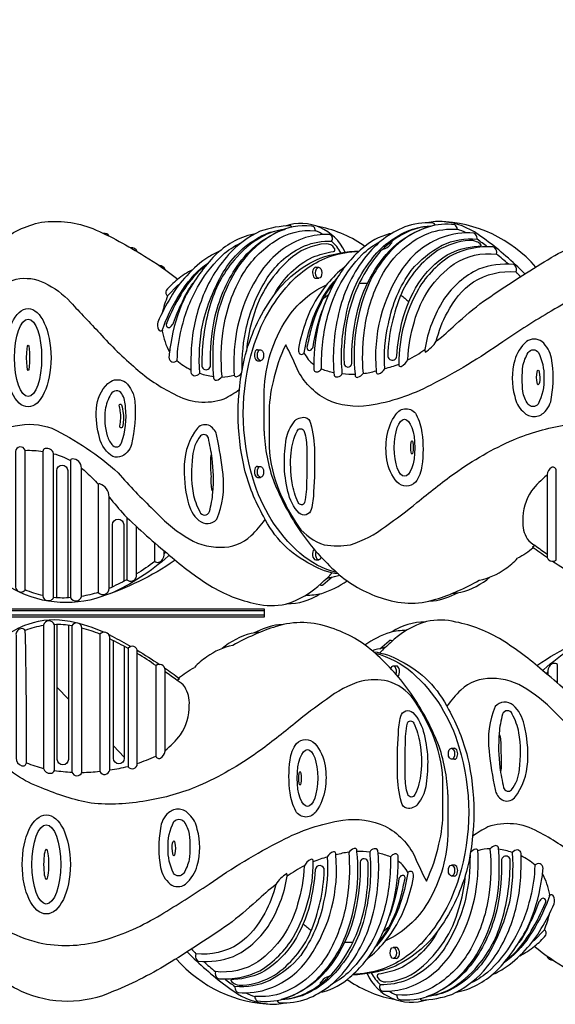
# Model space of a CAD drawing. Extents: x -304 to 142, y -155 to 294.
# Drawn here: x -102 to -54, y 1 to 90 of the extents above; entities that cross this region are included whole.
import ezdxf

# ---------------------------------------------------------------- set-up
doc = ezdxf.new("R2010")
doc.units = 0
doc.header["$LTSCALE"] = 10
doc.header["$MEASUREMENT"] = 0
doc.layers.get('Defpoints').update_dxf_attribs({"linetype": 'CONTINUOUS'})
doc.layers.add('PW_DIMS_ASTM', color=30, linetype='CONTINUOUS')
doc.layers.add('PW_STRUCTURE', color=140, linetype='CONTINUOUS')
doc.styles.add('PW-DIMS', font='arial.ttf', dxfattribs={"width": 0.8, "height": 6})
doc.dimstyles.new('PW-DETAIL-DUAL', dxfattribs={"dimtxt": 8, "dimasz": 8, "dimexe": 3, "dimexo": 2, "dimgap": 1.5, "dimtad": 0, "dimtih": 1, "dimtoh": 1, "dimrnd": 1, "dimzin": 12, "dimdsep": 46, "dimlunit": 3, "dimtxsty": 'PW-DIMS', "dimcen": 0.03, "dimse1": 1, "dimse2": 1, "dimclrd": 256, "dimclre": 256, "dimclrt": 256, "dimadec": 0, "dimazin": 0, "dimtfac": 0.2, "dimtix": 1, "dimtofl": 0, "dimtmove": 0, "dimatfit": 3, "dimfxl": 1, "dimtolj": 1, "dimtzin": 0, "dimarcsym": 0})

# ---------------------------------------------------------------- blocks, each defined once
blk = doc.blocks.new('*D77')
at = {"layer": 'Defpoints', "color": 0, "transparency": 16777216}
for p in [(140.914, 285.804), (-264.086, 147.98), (140.914, 87.434)]:
    blk.add_point(p, dxfattribs=at)
at = {"layer": 'PW_DIMS_ASTM', "lineweight": -2, "transparency": 16777216}
for p, q in [((-256.086, 285.804), (-75.687, 285.804)), ((132.914, 285.804), (-47.485, 285.804))]:
    blk.add_line(p, q, dxfattribs=at)
at = {"layer": 'PW_DIMS_ASTM', "transparency": 16777216}
for points in [[(-256.086, 287.137), (-256.086, 284.47), (-264.086, 285.804)], [(132.914, 287.137), (132.914, 284.47), (140.914, 285.804)]]:
    blk.add_solid(points, dxfattribs=at)
at = {"layer": 'PW_DIMS_ASTM', "transparency": 16777216, "char_height": 6, "attachment_point": 5, "style": 'PW-DIMS'}
for s, insert in [('\\A1;33\'-9"', (-61.586, 290.369)), ('\\A1;[10.30M]', (-61.586, 280.459))]:
    blk.add_mtext(s, dxfattribs=dict(at, insert=insert))

msp = doc.modelspace()

# ---------------------------------------------------------------- linework, layer by layer
at = {"layer": 'PW_STRUCTURE'}
for points, elevation in [([(-106.874, 66.543), (-106.486, 67.092, -0.071116), (-104.28, 69.426, -0.119841), (-100.419, 71.268, -0.124072), (-95.773, 70.702, -0.038867), (-91.116, 68.203, -0.038695), (-88.097, 66.118)], 72), ([(-72.994, 68.57, 0.385835), (-78.414, 70.927)], 72), ([(-64.843, 71), (-64.952, 71.146, 0.165471), (-65.119, 71.211, 0.091701), (-67.574, 70.849, 0.136015), (-71.102, 68.174, 0.108149), (-73.489, 63.359, 0.083966), (-74.003, 57.716), (-73.979, 57.443, 0.344396), (-73.646, 57.312, 0.220149), (-73.236, 57.599, -0.075016), (-72.964, 62.519, -0.130009), (-70.641, 67.851, -0.141121), (-67.129, 70.564, -0.082147), (-65.229, 70.915, -0.082147)], 72), ([(-56.733, 66.608), (-57.382, 67.23, 0.038541), (-60.95, 70.162, 0.127608), (-64.027, 71.31, 0.083064), (-65.616, 71.211, 0.083064)], 72), ([(-55.757, 67.226, 0.212875), (-64.524, 71.336)], 72), ([(-94.294, 70.008, 0.288711), (-94.814, 70.261)], 72), ([(-81.093, 70.234), (-81.789, 70.08, 0.133069), (-85.102, 67.892, 0.06414), (-87.569, 64.277, 0.062163), (-88.74, 60.333, 0.022245), (-88.906, 59.073, 0.72645), (-88.155, 58.808, -0.059908), (-87.757, 61.648, -0.07928), (-86.178, 65.648, -0.074517), (-83.87, 68.476, -0.058746), (-82.254, 69.493)], 72), ([(-77.755, 70.827), (-77.883, 70.955, 0.077773), (-80.664, 70.451, 0.096281), (-83.519, 68.349, 0.092633), (-85.902, 64.4, 0.078915), (-86.886, 59.873, 0.017149), (-86.917, 57.734, 0.325059), (-86.614, 57.408, 0.224835), (-86.119, 57.633, -0.06344), (-85.855, 62.106, -0.074657), (-83.994, 66.752, -0.144492), (-80.466, 70.064, -0.095818), (-78.472, 70.628)], 72), ([(-78.607, 70.58, 0.097144), (-80.499, 69.967, 0.092096), (-83.023, 67.841, 0.108543), (-85.203, 63.699, 0.069794), (-85.937, 58.379, 1.053135), (-85.149, 58.365, -0.06099), (-84.786, 62.504, -0.097422), (-82.736, 67.305, -0.160779), (-78.336, 70.679)], 72), ([(-68.785, 70.249), (-68.994, 70.215, 0.115343), (-71.446, 68.896, 0.088597), (-73.881, 65.932, 0.129309), (-75.803, 58.408), (-75.799, 57.951, 0.550958), (-75.39, 57.807, 0.152844), (-75.114, 58.023, -0.072721), (-74.535, 62.867, -0.132591), (-71.468, 68.322, -0.072512), (-69.813, 69.519)], 72), ([(-74.962, 70.151, 0.043693), (-75.671, 70.5)], 72), ([(-71.211, 69.093), (-71.341, 69.203, 0.104288), (-75.564, 70.917)], 72), ([(-65.26, 70.907), (-65.892, 70.852, 0.062438), (-67.442, 70.353, 0.129141), (-70.645, 67.577, 0.121011), (-72.939, 61.574, 0.04348), (-73.084, 58.566, 0.982961), (-72.373, 58.522, -0.061189), (-71.93, 62.973, -0.143843), (-68.672, 68.991, -0.119072), (-65.26, 70.907)], 72), ([(-64.735, 60.555, 0.032355), (-63.004, 62.032, -0.02272), (-60.47, 64.145, -0.010193), (-55.299, 67.512, -0.04175), (-50.098, 70.163, -0.220104), (-41.783, 70.173, -0.126485), (-37.272, 66.619), (-37.126, 66.441)], 72), ([(-62.041, 70.31, 0.0333), (-62.855, 70.634)], 72), ([(-82.301, 57.887, -0.056696), (-81.895, 61.838, -0.077459), (-80.026, 66.237, -0.146702), (-76.649, 69.127, -0.107449), (-74.201, 69.572, 0.536561), (-74.407, 70.163, 0.07057), (-76.566, 69.888, 0.160246), (-80.538, 66.896, 0.127647), (-82.97, 60.029, 0.040666), (-83.009, 57.495, 0.46846), (-82.828, 57.324, 0.183714), (-82.343, 57.647, 0.183714)], 72), ([(-73.368, 68.51, 0.074938), (-74.201, 69.572)], 72), ([(-69.598, 68.826), (-69.531, 68.837, 0.157661), (-68.906, 69.244, -0.038255), (-68.772, 69.413, 0.378581), (-68.769, 69.538)], 72), ([(-60.136, 69.053, 0.008023), (-61.058, 69.731)], 72), ([(-91.772, 68.613, 0.346216), (-92.348, 68.956, 0.346216)], 72), ([(-84.318, 68.662, 0.040345), (-85.292, 68.145, 0.073009), (-87.289, 66.44, 0.060701), (-88.735, 64.511, 0.032197), (-89.903, 62.259, 0.193097), (-89.85, 61.579, 0.471802), (-89.506, 61.499, -0.007459), (-89.4, 61.809, -0.063118), (-87.66, 65.185, -0.099896), (-85.34, 67.619, -0.099896)], 72), ([(-73.581, 39.511, -0.099817), (-76.003, 40.338, -0.168111), (-80.356, 44.727, -0.067016), (-82.075, 49.016, -0.11607), (-82.075, 58.966, -0.095323), (-79.517, 64.54, -0.137236), (-75.238, 68.035, -0.069808), (-71.674, 68.696)], 72), ([(-73.719, 39.633, -0.11436), (-77.074, 41.391, -0.14289), (-81.287, 48.081, -0.151396), (-81.287, 59.938, -0.110864), (-78.072, 65.659, -0.124561), (-74.284, 68.211, -0.061948), (-71.728, 68.647)], 72), ([(-79.367, 64.747), (-79.332, 64.831, -0.153347), (-75.921, 68.121, -0.048063), (-74.044, 68.628, 0.646544), (-73.962, 68.943, 0.252558), (-74.701, 69.326, 0.179053), (-78.085, 67.833, 0.153987), (-81.403, 62.307, 0.055759), (-81.894, 59.644, 0.055759)], 72), ([(-58.235, 67.474, 0.015984), (-59.295, 68.393)], 72), ([(-89.257, 67.002, 0.309322), (-89.76, 67.351)], 72), ([(-86.789, 66.967, 0.061345), (-88.132, 66.087, 0.063496), (-89.145, 65.106, 0.359452), (-89.028, 64.62)], 72), ([(-85.587, 67.323), (-86.185, 66.87, 0.067582), (-87.838, 64.714, 0.042134), (-89.108, 62.184, 0.353267), (-89.058, 61.82, 0.416701), (-88.753, 61.83, 0.097764), (-88.478, 62.194, -0.043103), (-87.681, 64.074, -0.071289), (-86.712, 65.772, -0.071289)], 72), ([(-73.048, 67.202, 0.057182), (-74.575, 65.731, 0.086835), (-76.498, 62.394, 0.038015), (-77.21, 59.871, 0.081858), (-77.134, 59.414, 0.425682), (-76.677, 59.466, -0.038524), (-76.112, 61.871, -0.071745), (-74.804, 64.772, -0.048994), (-73.713, 66.221, -0.048994)], 72), ([(-57.138, 66.349, -0.009807), (-57.528, 66.789)], 72), ([(-106.205, 63.558, -0.098922), (-104.805, 65.022, -0.125969), (-102.694, 66.128, -0.172407), (-100.158, 65.785, -0.097533), (-97.794, 64.054, 0.006509), (-95.158, 61.259, 0.03504), (-91.895, 58.078, 0.066045), (-88.458, 55.769, 0.218031), (-83.905, 55.333, 0.04015), (-82.543, 56.172, 0.04015)], 72), ([(-73.943, 65.819, 0.073833), (-74.965, 64.375, 0.060293), (-76.094, 61.526, -0.002444), (-76.432, 59.996, 0.492325), (-76.166, 59.699, 0.233048), (-75.87, 60.028, -0.058752), (-75.02, 63.343, -0.058752)], 72), ([(-80.308, 52.395), (-80.308, 55.647, -0.134047), (-78.488, 62.154, -0.153195), (-74.668, 65.616, -0.153195)], 72), ([(-49.185, 65.55, 0.067813), (-54.353, 63.254, 0.012945), (-58.738, 60.485, -0.037771), (-65.239, 56.573, -0.08261), (-70.823, 54.713, -0.142031), (-74.641, 55.251, -0.157103), (-77.326, 58.039, 0.018928), (-78.355, 60.211, 0.055789), (-79.497, 56.896, 0.058707), (-79.859, 53.89), (-79.859, 50.997, 0.080242), (-78.9, 46.925, 0.047381), (-77.206, 43.789, 0.151537), (-74.881, 42.154, 0.092111), (-72.489, 42.154, 0.089551), (-69.324, 43.811, 0.017481), (-66.502, 45.956, -0.017962), (-63.109, 48.586, -0.051519), (-57.776, 51.632, -0.058515), (-53.059, 52.968, -0.06734)], 72), ([(-71.71, 65.748, -0.032923), (-70.969, 65.759, -0.032923)], 72), ([(-89.028, 64.62, 0.027776), (-89.513, 63.094)], 72), ([(-74.969, 64.369, -0.028206), (-74.468, 64.76, -0.028206)], 72), ([(-67.954, 64.698, -0.04221), (-67.234, 64.079, -0.04221)], 72), ([(-106.205, 63.558), (-106.205, 50.277, -0.058682), (-104.973, 51.766, -0.139474), (-102.791, 52.884, -0.140873), (-99.472, 52.673, -0.069225), (-93.487, 48.641, 0.025561), (-90.288, 45.31, 0.072118), (-87.43, 42.896, 0.152828), (-84.257, 41.925, 0.203053), (-81.471, 42.975, 0.044666), (-80.202, 44.422, 0.044666)], 72), ([(-89.494, 61.537, -0.007717), (-89.5, 61.428, 0.083448), (-88.856, 59.556, 0.083448)], 72), ([(-67.325, 58.841, 0.039738), (-65.774, 59.785)], 72), ([(-88.179, 58.779, 0.062236), (-86.92, 57.946, 0.062236)], 72), ([(-76.697, 59.48, 0.107645), (-75.803, 58.396, 0.107645)], 72), ([(-75.117, 58.019, 0.045322), (-74.002, 57.709)], 72), ([(-71.358, 57.606, 0.030033), (-70.175, 57.851)], 72), ([(-69.408, 58.055, 0.037728), (-68.137, 58.466)], 72), ([(-86.123, 57.628, 0.04364), (-84.883, 57.345, 0.04364)], 72), ([(-84.141, 57.293, 0.069724), (-83.008, 57.474, 0.069724)], 72), ([(-73.237, 57.604, 0.029083), (-72.079, 57.549)], 72), ([(-80.308, 52.395, 0.079536), (-79.4, 47.778, 0.051787), (-76.964, 43.256, 0.056904), (-73.726, 39.639, 0.106546), (-69.74, 37.359, 0.165885), (-64.799, 37.224, 0.052262), (-60.868, 38.941, 0.106617), (-58.521, 39.977, 0.069213), (-57.4, 40.928, 0.069213)], 72), ([(-101.899, 50.672, -0.047823), (-100.283, 50.579, -0.047823)], 72), ([(-99.32, 50.374, -0.060198), (-97.793, 49.745, -0.060198)], 72), ([(-84.927, 46.977, -0.155776), (-84.99, 47.058, -0.072166), (-85.072, 48.308, -0.014651), (-85.128, 49.732, -0.061407), (-85.055, 50.32, -0.061407)], 72), ([(-99.047, 37.363), (-99.047, 48.844, -1), (-98.052, 48.844), (-98.052, 37.354)], 72), ([(-96.811, 49.077, -0.023212), (-96.335, 48.651, -0.026206), (-95.285, 47.621, -0.026206)], 72), ([(-54.742, 48.428, 0.057744), (-56.139, 47.012, 0.156397), (-56.938, 44.323, 0.149635), (-56.521, 42.689, 0.116646), (-55.84, 42.098, 0.005914), (-54.742, 41.315)], 72), ([(-94.306, 46.438, 0.006537), (-92.932, 44.83, 0.02105), (-88.839, 41.19, 0.040418), (-85.199, 38.473, 0.089674), (-81.016, 36.825, 0.117173), (-78.356, 36.793, 0.123021), (-75.111, 38.695, 0.017941), (-74.144, 39.61, 0.017941)], 72), ([(-93.999, 38.349), (-93.999, 43.965, -1), (-92.993, 43.965), (-92.993, 38.845)], 72), ([(-92.714, 44.619), (-92.714, 38.99, 0.580338), (-91.83, 39.304), (-91.83, 43.787)], 72), ([(-90.216, 42.346), (-90.216, 40.659, 0.440969), (-89.482, 40.809, 0.159423), (-89.323, 41.338), (-89.323, 41.589)], 72), ([(-55.968, 41.876, -0.044504), (-57.4, 40.928)], 72), ([(-54.705, 40.967, -0.009473), (-56.066, 41.949)], 72), ([(-88.336, 40.757), (-88.784, 40.447, -0.068812), (-95.515, 37.293, -0.221732), (-103.77, 38.649, -0.054262), (-106.879, 41.529)], 72), ([(-88.869, 41.214), (-88.958, 41.125, -0.080241), (-94.244, 37.722)], 72), ([(-89.183, 41.473), (-89.304, 41.361, -0.000315), (-89.323, 41.345)], 72), ([(-90.19, 40.641, -0.025136), (-91.83, 39.511, -0.025136)], 72), ([(-52.224, 39.367, -0.013502), (-54.243, 40.651, -0.013502)], 72), ([(-74.159, 39.236), (-74.991, 38.514, -0.434756), (-75.284, 38.545)], 72), ([(-74.67, 39.097), (-74.404, 39.195, 0.0487), (-73.473, 39.419, 0.0487)], 72), ([(-63.284, 37.771, 0.028467), (-62.534, 37.855, 0.111753), (-59.894, 39.229)], 72), ([(-92.714, 38.995, -0.022382), (-94.306, 38.212, -0.022382)], 72), ([(-76.52, 37.602, 0.06635), (-75.094, 37.76, 0.076083), (-72.811, 38.902, 0.076083)], 72), ([(-100.283, 37.562, -0.046131), (-101.899, 38.08, -0.046131)], 72), ([(-97.787, 37.378, -0.062514), (-99.32, 37.393, -0.062514)], 72), ([(-95.288, 37.845, -0.038728), (-96.811, 37.491, -0.038728)], 72), ([(-78.248, 36.826, 0.151723), (-75.269, 37.719, 0.151723)], 72), ([(-65.329, 37.08, 0.040637), (-65.028, 37.076, 0.091162), (-62.81, 37.814)], 72), ([(-106.879, 30.501), (-106.775, 30.635, -0.023394), (-104.872, 32.874, -0.121933), (-101.616, 34.994, -0.134946), (-97.823, 35.244, -0.055832), (-94.754, 34.248, -0.055832)], 36), ([(-100.236, 34.848, 0.070957), (-101.881, 34.406, 0.070957)], 36), ([(-97.667, 34.831, 0.057753), (-99.26, 34.934, 0.057753)], 36), ([(-97.987, 34.881), (-97.987, 22.771, -1), (-98.991, 22.771), (-98.991, 34.942)], 36), ([(-63.692, 19.605, 0.079536), (-64.6, 24.222, 0.051787), (-67.036, 28.744, 0.056904), (-70.274, 32.361, 0.106546), (-74.26, 34.641, 0.165885), (-79.201, 34.776, 0.052262), (-83.132, 33.059, 0.106617), (-85.479, 32.023, 0.069213), (-86.6, 31.072, 0.069213)], 36), ([(-78.671, 34.92, 0.040637), (-78.972, 34.924, 0.091162), (-81.19, 34.186)], 36), ([(-49.694, 25.562, 0.006537), (-51.068, 27.17, 0.02105), (-55.161, 30.81, 0.040418), (-58.801, 33.527, 0.089674), (-62.984, 35.175, 0.117173), (-65.644, 35.207, 0.123021), (-68.889, 33.305, 0.017941), (-69.856, 32.39, 0.017941)], 36), ([(-65.752, 35.174, 0.151723), (-68.731, 34.281, 0.151723)], 36), ([(-55.664, 31.243), (-55.216, 31.553, -0.068812), (-48.485, 34.707, -0.221732), (-40.23, 33.351, -0.054262), (-37.121, 30.471)], 36), ([(-95.141, 34.079, 0.035296), (-96.766, 34.625)], 36), ([(-94.367, 34.066, -0.006641), (-94.024, 33.892, -0.010839), (-92.341, 32.966)], 36), ([(-80.716, 34.229, 0.028467), (-81.466, 34.145, 0.111753), (-84.106, 32.771)], 36), ([(-67.48, 34.398, 0.06635), (-68.906, 34.24, 0.076083), (-71.189, 33.098, 0.076083)], 36), ([(-55.131, 30.786), (-55.042, 30.875, -0.080241), (-49.756, 34.278)], 36), ([(-92.584, 32.797, -0.000301), (-94.251, 33.651, -0.000301)], 36), ([(-92.934, 32.976), (-92.934, 22.864, -1), (-93.919, 22.864), (-93.919, 33.48)], 36), ([(-69.33, 32.903), (-69.596, 32.805, 0.0487), (-70.527, 32.581, 0.0487)], 36), ([(-69.841, 32.764), (-69.009, 33.486, -0.434756), (-68.716, 33.455)], 36), ([(-91.776, 32.633, -0.013502), (-89.757, 31.349, -0.013502)], 36), ([(-90.074, 31.242, 0.008807), (-91.762, 32.331, 0.008807)], 36), ([(-70.419, 32.489, -0.099817), (-67.997, 31.662, -0.168111), (-63.644, 27.273, -0.067016), (-61.925, 22.984, -0.11607), (-61.925, 13.034, -0.095323), (-64.483, 7.46, -0.137236), (-68.762, 3.965, -0.069808), (-72.326, 3.304)], 36), ([(-70.281, 32.367, -0.11436), (-66.926, 30.609, -0.14289), (-62.713, 23.919, -0.151396), (-62.713, 12.062, -0.110864), (-65.928, 6.341, -0.124561), (-69.716, 3.789, -0.061948), (-72.272, 3.353)], 36), ([(-53.784, 29.654), (-53.784, 31.341, 0.440969), (-54.518, 31.191, 0.159423), (-54.677, 30.662), (-54.677, 30.411)], 36), ([(-89.295, 31.033, -0.009473), (-87.934, 30.051)], 36), ([(-89.258, 23.572, 0.057744), (-87.861, 24.988, 0.156397), (-87.062, 27.677, 0.149635), (-87.479, 29.311, 0.116646), (-88.16, 29.902, 0.005914), (-89.258, 30.685)], 36), ([(-88.032, 30.124, -0.044504), (-86.6, 31.072)], 36), ([(-54.817, 30.527), (-54.696, 30.639, -0.000315), (-54.677, 30.655)], 36), ([(-106.245, 9.115, 0.122411), (-100.304, 6.148, 0.113473), (-94.815, 6.45, 0.067813), (-89.647, 8.746, 0.012945), (-85.262, 11.515, -0.037771), (-78.761, 15.427, -0.08261), (-73.177, 17.287, -0.142031), (-69.359, 16.749, -0.157103), (-66.674, 13.961, 0.018928), (-65.645, 11.789, 0.055789), (-64.503, 15.104, 0.058707), (-64.141, 18.11), (-64.141, 21.003, 0.080242), (-65.1, 25.075, 0.047381), (-66.794, 28.211, 0.151537), (-69.119, 29.846, 0.092111), (-71.511, 29.846, 0.089551), (-74.676, 28.189, 0.017481), (-77.498, 26.044, -0.017962), (-80.891, 23.414, -0.051519), (-86.224, 20.368, -0.058515), (-90.941, 19.032, -0.06734), (-95.93, 18.807, -0.051247), (-100.426, 20.201, -0.126835), (-104.582, 23.001, 0.028994)], 36), ([(-37.795, 8.442), (-37.795, 21.723, -0.058682), (-39.027, 20.234, -0.139474), (-41.209, 19.116, -0.140873), (-44.528, 19.327, -0.069225), (-50.513, 23.359, 0.025561), (-53.712, 26.69, 0.072118), (-56.57, 29.104, 0.152828), (-59.743, 30.075, 0.203053), (-62.529, 29.025, 0.044666), (-63.798, 27.578, 0.044666)], 36), ([(-59.073, 25.023, -0.155776), (-59.01, 24.942, -0.072166), (-58.928, 23.692, -0.014651), (-58.872, 22.268, -0.061407), (-58.945, 21.68, -0.061407)], 36), ([(-101.78, 22.471, 0.032623), (-100.235, 21.949)], 36), ([(-91.762, 22.387, 0.022221), (-90.092, 23.07)], 36), ([(-99.256, 21.765, 0.020102), (-97.665, 21.612)], 36), ([(-96.77, 21.595, 0.020472), (-95.152, 21.699)], 36), ([(-94.251, 21.815, 0.021443), (-92.584, 22.143)], 36), ([(-63.692, 19.605), (-63.692, 16.353, -0.134047), (-65.512, 9.846, -0.153195), (-69.332, 6.384, -0.153195)], 36), ([(-37.795, 8.442, -0.098922), (-39.195, 6.978, -0.125969), (-41.306, 5.872, -0.172407), (-43.842, 6.215, -0.097533), (-46.206, 7.946, 0.006509), (-48.842, 10.741, 0.03504), (-52.105, 13.922, 0.066045), (-55.542, 16.231, 0.218031), (-60.095, 16.667, 0.04015), (-61.457, 15.828, 0.04015)], 36), ([(-79.157, 1), (-79.048, 0.854, 0.165471), (-78.881, 0.789, 0.091701), (-76.426, 1.151, 0.136015), (-72.898, 3.826, 0.108149), (-70.511, 8.641, 0.083966), (-69.997, 14.284), (-70.021, 14.557, 0.344396), (-70.354, 14.688, 0.220149), (-70.764, 14.401, -0.075016), (-71.036, 9.481, -0.130009), (-73.359, 4.149, -0.141121), (-76.871, 1.436, -0.082147), (-78.771, 1.085, -0.082147)], 36), ([(-75.215, 1.751), (-75.006, 1.785, 0.115343), (-72.554, 3.104, 0.088597), (-70.119, 6.068, 0.129309), (-68.197, 13.592), (-68.201, 14.049, 0.550958), (-68.61, 14.193, 0.152844), (-68.886, 13.977, -0.072721), (-69.465, 9.133, -0.132591), (-72.532, 3.678, -0.072512), (-74.187, 2.481)], 36), ([(-72.642, 14.394, 0.030033), (-73.825, 14.149)], 36), ([(-70.763, 14.396, 0.029083), (-71.921, 14.451)], 36), ([(-68.883, 13.981, 0.045322), (-69.998, 14.291)], 36), ([(-61.699, 14.113, -0.056696), (-62.105, 10.162, -0.077459), (-63.974, 5.763, -0.146702), (-67.351, 2.873, -0.107449), (-69.799, 2.428, 0.536561), (-69.593, 1.837, 0.07057), (-67.434, 2.112, 0.160246), (-63.462, 5.104, 0.127647), (-61.03, 11.971, 0.040666), (-60.991, 14.505, 0.46846), (-61.172, 14.676, 0.183714), (-61.657, 14.353, 0.183714)], 36), ([(-66.245, 1.173), (-66.117, 1.045, 0.077773), (-63.336, 1.549, 0.096281), (-60.481, 3.651, 0.092633), (-58.098, 7.6, 0.078915), (-57.114, 12.127, 0.017149), (-57.083, 14.266, 0.325059), (-57.386, 14.592, 0.224835), (-57.881, 14.367, -0.06344), (-58.145, 9.894, -0.074657), (-60.006, 5.248, -0.144492), (-63.534, 1.936, -0.095818), (-65.528, 1.372)], 36), ([(-59.859, 14.707, 0.069724), (-60.992, 14.526, 0.069724)], 36), ([(-57.877, 14.372, 0.04364), (-59.117, 14.655, 0.04364)], 36), ([(-78.74, 1.093), (-78.108, 1.148, 0.062438), (-76.558, 1.647, 0.129141), (-73.355, 4.423, 0.121011), (-71.061, 10.426, 0.04348), (-70.916, 13.434, 0.982961), (-71.627, 13.478, -0.061189), (-72.07, 9.027, -0.143843), (-75.328, 3.009, -0.119072), (-78.74, 1.093)], 36), ([(-74.592, 13.945, 0.037728), (-75.863, 13.534)], 36), ([(-67.303, 12.52, 0.107645), (-68.197, 13.604, 0.107645)], 36), ([(-65.393, 1.42, 0.097144), (-63.501, 2.033, 0.092096), (-60.977, 4.159, 0.108543), (-58.797, 8.301, 0.069794), (-58.063, 13.621, 1.053135), (-58.851, 13.635, -0.06099), (-59.214, 9.496, -0.097422), (-61.264, 4.695, -0.160779), (-65.664, 1.321)], 36), ([(-62.907, 1.766), (-62.211, 1.92, 0.133069), (-58.898, 4.108, 0.06414), (-56.431, 7.723, 0.062163), (-55.26, 11.667, 0.022245), (-55.094, 12.927, 0.72645), (-55.845, 13.192, -0.059908), (-56.243, 10.352, -0.07928), (-57.822, 6.352, -0.074517), (-60.13, 3.524, -0.058746), (-61.746, 2.507)], 36), ([(-55.821, 13.221, 0.062236), (-57.08, 14.054, 0.062236)], 36), ([(-76.675, 13.159, 0.039738), (-78.226, 12.215)], 36), ([(-70.952, 4.798, 0.057182), (-69.425, 6.269, 0.086835), (-67.502, 9.606, 0.038015), (-66.79, 12.129, 0.081858), (-66.866, 12.586, 0.425682), (-67.323, 12.534, -0.038524), (-67.888, 10.129, -0.071745), (-69.196, 7.228, -0.048994), (-70.287, 5.779, -0.048994)], 36), ([(-64.633, 7.253), (-64.668, 7.169, -0.153347), (-68.079, 3.879, -0.048063), (-69.956, 3.372, 0.646544), (-70.038, 3.057, 0.252558), (-69.299, 2.674, 0.179053), (-65.915, 4.167, 0.153987), (-62.597, 9.693, 0.055759), (-62.106, 12.356, 0.055759)], 36), ([(-70.057, 6.181, 0.073833), (-69.035, 7.625, 0.060293), (-67.906, 10.474, -0.002444), (-67.568, 12.004, 0.492325), (-67.834, 12.301, 0.233048), (-68.13, 11.972, -0.058752), (-68.98, 8.657, -0.058752)], 36), ([(-54.506, 10.463, -0.007717), (-54.5, 10.572, 0.083448), (-55.144, 12.444, 0.083448)], 36), ([(-79.265, 11.445, 0.032355), (-80.996, 9.968, -0.02272), (-83.53, 7.855, -0.010193), (-88.701, 4.488, -0.04175), (-93.902, 1.837, -0.220104), (-102.217, 1.827, -0.126485), (-106.728, 5.381), (-106.874, 5.559)], 36), ([(-59.682, 3.338, 0.040345), (-58.708, 3.855, 0.073009), (-56.711, 5.56, 0.060701), (-55.265, 7.489, 0.032197), (-54.097, 9.741, 0.193097), (-54.15, 10.421, 0.471802), (-54.494, 10.501, -0.007459), (-54.6, 10.191, -0.063118), (-56.34, 6.815, -0.099896), (-58.66, 4.381, -0.099896)], 36), ([(-58.413, 4.677), (-57.815, 5.13, 0.067582), (-56.162, 7.286, 0.042134), (-54.892, 9.816, 0.353267), (-54.942, 10.18, 0.416701), (-55.247, 10.17, 0.097764), (-55.522, 9.806, -0.043103), (-56.319, 7.926, -0.071289), (-57.288, 6.228, -0.071289)], 36), ([(-54.972, 7.38, 0.027776), (-54.487, 8.906)], 36), ([(-76.046, 7.302, -0.04221), (-76.766, 7.921, -0.04221)], 36), ([(-69.031, 7.631, -0.028206), (-69.532, 7.24, -0.028206)], 36), ([(-57.211, 5.033, 0.061345), (-55.868, 5.913, 0.063496), (-54.855, 6.894, 0.359452), (-54.972, 7.38)], 36), ([(-72.29, 6.252, -0.032923), (-73.031, 6.241, -0.032923)], 36), ([(-87.267, 5.392), (-86.618, 4.77, 0.038541), (-83.05, 1.838, 0.127608), (-79.973, 0.69, 0.083064), (-78.384, 0.789, 0.083064)], 36), ([(-86.862, 5.651, -0.009807), (-86.472, 5.211)], 36), ([(-37.126, 5.457), (-37.514, 4.908, -0.071116), (-39.72, 2.574, -0.119841), (-43.581, 0.732, -0.124072), (-48.227, 1.298, -0.038867), (-52.884, 3.797, -0.038695), (-55.903, 5.882)], 36), ([(-88.243, 4.774, 0.212875), (-79.476, 0.664)], 36), ([(-85.765, 4.526, 0.015984), (-84.705, 3.607)], 36), ([(-54.743, 4.998, 0.309322), (-54.24, 4.649)], 36), ([(-83.864, 2.947, 0.008023), (-82.942, 2.269)], 36), ([(-74.402, 3.174), (-74.469, 3.163, 0.157661), (-75.094, 2.756, -0.038255), (-75.228, 2.587, 0.378581), (-75.231, 2.462)], 36), ([(-72.789, 2.907), (-72.659, 2.797, 0.104288), (-68.436, 1.083)], 36), ([(-71.006, 3.43, 0.385835), (-65.586, 1.073)], 36), ([(-70.632, 3.49, 0.074938), (-69.799, 2.428)], 36), ([(-69.038, 1.849, 0.043693), (-68.329, 1.5)], 36), ([(-81.959, 1.69, 0.0333), (-81.145, 1.366)], 36)]:
    msp.add_lwpolyline(points, format="xyb", dxfattribs=dict(at, elevation=elevation))
for points, elevation in [([(-75.671, 70.5), (-75.758, 70.796, 0.140114), (-76.021, 70.928, 0.142462), (-79.232, 70.303, 0.125757), (-82.668, 67.207, 0.126518), (-84.905, 60.395, 0.037497), (-84.872, 57.216, 0.416482), (-84.62, 57.018, 0.23845), (-84.105, 57.347, -0.057907), (-83.996, 61.503, -0.100445), (-82.196, 66.638, -0.111809), (-79.321, 69.568, -0.176029)], 72), ([(-72.082, 57.583), (-72.061, 57.379, 0.433596), (-71.841, 57.274, 0.153707), (-71.337, 57.633, -0.05285), (-71.266, 61.258, -0.08887), (-69.873, 66.033, -0.187278), (-65.431, 70.292, -0.102986), (-62.855, 70.634, 0.252039), (-63.068, 71.034, 0.109905), (-65.461, 70.85, 0.111279), (-68.446, 69.099, 0.11328), (-71.177, 64.879, 0.11462)], 72), ([(-70.172, 57.826), (-70.172, 57.73, 0.501344), (-69.972, 57.58, 0.195561), (-69.407, 58.032, -0.071702), (-69.068, 62.103, -0.108568), (-67.015, 66.922, -0.096979), (-64.207, 69.186, -0.140289), (-61.058, 69.731, 0.193569), (-61.161, 70.145, 0.188326), (-61.343, 70.279, 0.117541), (-64.203, 69.892, 0.158049), (-67.789, 67.091, 0.175352)], 72), ([(-69.135, 59.255, 1), (-68.315, 59.194, -0.041324), (-67.819, 62.325, -0.082114), (-66.378, 65.7, -0.109984), (-63.753, 68.318, -0.121571), (-60.964, 69.097, 0.097261), (-60.719, 69.14, 0.587076), (-60.706, 69.226, 0.143231), (-61.123, 69.514, 0.130757), (-61.76, 69.618, 0.119361), (-64.628, 68.705, 0.142846), (-67.899, 64.831, 0.08902)], 72), ([(-68.137, 58.475), (-68.137, 58.39, 0.562593), (-67.92, 58.257, 0.154516), (-67.313, 58.864, -0.064858), (-66.722, 62.312, -0.174457), (-63.14, 67.506, -0.175007), (-59.295, 68.393, 0.259822), (-59.474, 68.977, 0.149755), (-59.63, 69.039, 0.129523), (-63.304, 68.308, 0.124294), (-66.364, 65.24, 0.129001)], 72), ([(-65.777, 59.767, 0.121493), (-65.739, 59.541, 0.104354), (-64.742, 60.522, -0.068479), (-63.747, 63.113, -0.119098), (-61.388, 65.893, -0.163121), (-57.528, 66.789, 0.309794), (-57.621, 67.334, 0.210457), (-57.753, 67.443, 0.114747), (-60.919, 67.03, 0.134992), (-64.05, 64.321, 0.10471)], 72), ([(-56.936, 54.208, 0.420098), (-55.069, 54.041, 0.197542), (-54.331, 55.476, 0.085492), (-54.331, 58.982, 0.16952), (-55.207, 60.498, 0.313561), (-56.602, 60.498, 0.143214), (-57.657, 58.803, 0.141773), (-57.657, 55.551, 0.172797)], 72), ([(-55.023, 57.264, -0.141521), (-55.553, 54.848, -0.484336), (-56.458, 54.848, -0.110903), (-56.919, 55.984, -0.060278), (-56.919, 58.279, -0.082732), (-56.441, 59.495, -0.550998), (-55.519, 59.507, -0.12537)], 72), ([(-95.422, 54.779, -0.198282), (-94.168, 56.901, -0.289535), (-92.835, 56.821, -0.184597), (-91.971, 55.076, -0.069608), (-92.283, 51.205, -0.25936), (-93.359, 50.075, -0.228151), (-94.139, 50.236, -0.194852), (-95.24, 52.095, -0.094992)], 72), ([(-92.835, 54.553, 0.140698), (-93.17, 55.786, 0.598221), (-94.139, 55.735, 0.116215), (-94.657, 54.334, 0.106748), (-94.475, 51.971, 0.110495), (-93.964, 51.104, 0.583064), (-93.199, 51.352, 0.120912)], 72), ([(-93.345, 52.868, 0.092841), (-93.297, 54.234, 0.01114), (-93.389, 54.75, -0.929166), (-93.199, 54.786, -0.055841), (-93.034, 54.006, -0.07241), (-93.098, 52.796, -1.115326)], 72), ([(-66.628, 47.796, -0.425955), (-68.275, 47.796, -0.141809), (-69.212, 49.819, -0.077182), (-69.212, 51.931, -0.113812), (-68.405, 53.904, -0.572976), (-66.555, 53.904, -0.082782), (-66.041, 52.257, -0.06572), (-66.041, 49.28, -0.124702)], 72), ([(-76.052, 45.33, -0.563774), (-77.138, 44.993, -0.139431), (-78.145, 46.955, -0.057072), (-78.476, 49.45, -0.038283), (-78.305, 51.715, -0.113515), (-77.596, 53.248, -0.271528), (-76.595, 53.643, -0.266812), (-76.098, 53.117, -0.06302), (-75.755, 50.537, -0.026649), (-75.835, 46.932, -0.059931)], 72), ([(-84.586, 44.448, 0.131064), (-84.017, 48.482, 0.024704), (-84.567, 51.956, 0.205659), (-85.192, 52.884, 0.32705), (-86.331, 52.691, 0.151277), (-87.516, 49.438, 0.074043), (-87.194, 46.084, 0.167846), (-86.193, 44.347, 0.406898)], 72), ([(-76.641, 45.96, -0.730964), (-77.213, 45.966, -0.080495), (-77.767, 47.768, -0.063711), (-77.87, 50.439, -0.092784), (-77.321, 52.413, -0.697653), (-76.67, 52.384, -0.07524), (-76.452, 50.794, -0.023799), (-76.475, 47.899, -0.055863)], 72), ([(-84.935, 46.874, 0.052043), (-84.999, 49.952, 0.01996), (-85.339, 51.79, 0.553055), (-86.055, 51.983, 0.14686), (-86.772, 50.127, 0.069399), (-86.726, 46.819, 0.074049), (-86.11, 45.137, 0.732593), (-85.247, 45.156, 0.052655)], 72), ([(-102.767, 50.581), (-102.767, 38.417, 0.194241), (-102.609, 38.026, 0.191063), (-102.29, 37.881, 0.233378), (-101.899, 38.051), (-101.899, 50.686, 0.802336)], 72), ([(-100.283, 50.581), (-100.283, 37.53, 0.361144), (-99.941, 37.118, 0.146696), (-99.543, 37.16, 0.196235), (-99.32, 37.383), (-99.32, 50.383, 0.393368), (-100.083, 50.833, 0.369765)], 72), ([(-97.787, 49.719), (-97.787, 37.358, 0.699974), (-96.811, 37.477), (-96.811, 49.069, 0.41248), (-97.646, 49.908, 0.504998)], 72), ([(-54.742, 48.501), (-54.742, 41.155, 0.640907), (-53.908, 40.772), (-53.908, 48.929, 0.473387), (-54.347, 49.121, 0.243264)], 72), ([(-95.293, 47.613), (-95.293, 37.852, 0.701979), (-94.306, 38.208), (-94.306, 46.471, 0.324032), (-95.159, 47.65, 0.300966)], 72), ([(-99.256, 21.763), (-99.256, 34.922, 0.758981), (-100.236, 34.877), (-100.236, 21.954, 0.363568), (-99.594, 21.515, 0.323263)], 36), ([(-96.766, 21.605), (-96.766, 34.618, 0.790225), (-97.667, 34.832), (-97.667, 21.616, 0.687901)], 36), ([(-101.78, 22.461), (-101.78, 26.315, 0.006255), (-101.882, 34.415, 0.345544), (-102.298, 34.562, 0.422583), (-102.715, 33.976), (-102.715, 22.889, 0.324521), (-102.208, 22.191, 0.470258)], 36), ([(-94.251, 21.808), (-94.251, 33.807, 0.647042), (-95.152, 34.066), (-95.152, 21.684, 0.746932)], 36), ([(-91.762, 22.371), (-91.762, 32.523, 0.714434), (-92.584, 32.804), (-92.584, 22.112, 0.727519)], 36), ([(-89.258, 23.499), (-89.258, 30.845, 0.640907), (-90.092, 31.228), (-90.092, 23.071, 0.473387), (-89.653, 22.879, 0.243264)], 36), ([(-59.414, 27.552, 0.131064), (-59.983, 23.518, 0.024704), (-59.433, 20.044, 0.205659), (-58.808, 19.116, 0.32705), (-57.669, 19.309, 0.151277), (-56.484, 22.562, 0.074043), (-56.806, 25.916, 0.167846), (-57.807, 27.653, 0.406898)], 36), ([(-67.948, 26.67, -0.563774), (-66.862, 27.007, -0.139431), (-65.855, 25.045, -0.057072), (-65.524, 22.55, -0.038283), (-65.695, 20.285, -0.113515), (-66.404, 18.752, -0.271528), (-67.405, 18.357, -0.266812), (-67.902, 18.883, -0.06302), (-68.245, 21.463, -0.026649), (-68.165, 25.068, -0.059931)], 36), ([(-59.065, 25.126, 0.052043), (-59.001, 22.048, 0.01996), (-58.661, 20.21, 0.553055), (-57.945, 20.017, 0.14686), (-57.228, 21.873, 0.069399), (-57.274, 25.181, 0.074049), (-57.89, 26.863, 0.732593), (-58.753, 26.844, 0.052655)], 36), ([(-67.359, 26.04, -0.730964), (-66.787, 26.034, -0.080495), (-66.233, 24.232, -0.063711), (-66.13, 21.561, -0.092784), (-66.679, 19.587, -0.697653), (-67.33, 19.616, -0.07524), (-67.548, 21.206, -0.023799), (-67.525, 24.101, -0.055863)], 36), ([(-77.372, 24.204, -0.425955), (-75.725, 24.204, -0.141809), (-74.788, 22.181, -0.077182), (-74.788, 20.069, -0.113812), (-75.595, 18.096, -0.572976), (-77.445, 18.096, -0.082782), (-77.959, 19.743, -0.06572), (-77.959, 22.72, -0.124702)], 36), ([(-87.064, 17.792, 0.420098), (-88.931, 17.959, 0.197542), (-89.669, 16.524, 0.085492), (-89.669, 13.018, 0.16952), (-88.793, 11.502, 0.313561), (-87.398, 11.502, 0.143214), (-86.343, 13.197, 0.141773), (-86.343, 16.449, 0.172797)], 36), ([(-88.977, 14.736, -0.141521), (-88.447, 17.152, -0.484336), (-87.542, 17.152, -0.110903), (-87.081, 16.016, -0.060278), (-87.081, 13.721, -0.082732), (-87.559, 12.505, -0.550998), (-88.481, 12.493, -0.12537)], 36), ([(-73.828, 14.174), (-73.828, 14.27, 0.501344), (-74.028, 14.42, 0.195561), (-74.593, 13.968, -0.071702), (-74.932, 9.897, -0.108568), (-76.985, 5.078, -0.096979), (-79.793, 2.814, -0.140289), (-82.942, 2.269, 0.193569), (-82.839, 1.855, 0.188326), (-82.657, 1.721, 0.117541), (-79.797, 2.108, 0.158049), (-76.211, 4.909, 0.175352)], 36), ([(-71.918, 14.417), (-71.939, 14.621, 0.433596), (-72.159, 14.726, 0.153707), (-72.663, 14.367, -0.05285), (-72.734, 10.742, -0.08887), (-74.127, 5.967, -0.187278), (-78.569, 1.708, -0.102986), (-81.145, 1.366, 0.252039), (-80.932, 0.966, 0.109905), (-78.539, 1.15, 0.111279), (-75.554, 2.901, 0.11328), (-72.823, 7.121, 0.11462)], 36), ([(-68.329, 1.5), (-68.242, 1.204, 0.140114), (-67.979, 1.072, 0.142462), (-64.768, 1.697, 0.125757), (-61.332, 4.793, 0.126518), (-59.095, 11.605, 0.037497), (-59.128, 14.784, 0.416482), (-59.38, 14.982, 0.23845), (-59.895, 14.653, -0.057907), (-60.004, 10.497, -0.100445), (-61.804, 5.362, -0.111809), (-64.679, 2.432, -0.176029)], 36), ([(-75.863, 13.525), (-75.863, 13.61, 0.562593), (-76.08, 13.743, 0.154516), (-76.687, 13.136, -0.064858), (-77.278, 9.688, -0.174457), (-80.86, 4.494, -0.175007), (-84.705, 3.607, 0.259822), (-84.526, 3.023, 0.149755), (-84.37, 2.961, 0.129523), (-80.696, 3.692, 0.124294), (-77.636, 6.76, 0.129001)], 36), ([(-78.223, 12.233, 0.121493), (-78.261, 12.459, 0.104354), (-79.258, 11.478, -0.068479), (-80.253, 8.887, -0.119098), (-82.612, 6.107, -0.163121), (-86.472, 5.211, 0.309794), (-86.379, 4.666, 0.210457), (-86.247, 4.557, 0.114747), (-83.081, 4.97, 0.134992), (-79.95, 7.679, 0.10471)], 36), ([(-74.865, 12.745, 1), (-75.685, 12.806, -0.041324), (-76.181, 9.675, -0.082114), (-77.622, 6.3, -0.109984), (-80.247, 3.682, -0.121571), (-83.036, 2.903, 0.097261), (-83.281, 2.86, 0.587076), (-83.294, 2.774, 0.143231), (-82.877, 2.486, 0.130757), (-82.24, 2.382, 0.119361), (-79.372, 3.295, 0.142846), (-76.101, 7.169, 0.08902)], 36)]:
    msp.add_lwpolyline(points, format="xyb", close=True, dxfattribs=dict(at, elevation=elevation))
for points, elevation in [([(-75.631, 67.201), (-75.359, 67.201)], 72), ([(-75.631, 66.21), (-75.359, 66.21)], 72), ([(-89.028, 64.62), (-88.092, 65.586), (-87.919, 65.716)], 72), ([(-80.89, 59.759), (-80.618, 59.759)], 72), ([(-80.89, 58.768), (-80.618, 58.768)], 72), ([(-80.89, 49.223), (-80.618, 49.223)], 72), ([(-80.89, 48.232), (-80.618, 48.232)], 72), ([(-56.066, 41.949), (-55.841, 42.099)], 72), ([(-75.64, 40.799), (-75.368, 40.799)], 72), ([(-80.302, 36.185), (-104.302, 36.185)], 212), ([(-104.302, 35.815), (-80.302, 35.815)], 212), ([(-68.36, 31.201), (-68.632, 31.201)], 36), ([(-87.934, 30.051), (-88.159, 29.901)], 36), ([(-98.991, 29.26), (-97.987, 28.217)], 36), ([(-93.919, 23.99), (-92.934, 22.967)], 36), ([(-63.11, 23.768), (-63.382, 23.768)], 36), ([(-63.11, 22.777), (-63.382, 22.777)], 36), ([(-63.11, 13.232), (-63.382, 13.232)], 36), ([(-63.11, 12.241), (-63.382, 12.241)], 36), ([(-54.972, 7.38), (-55.908, 6.414), (-56.081, 6.284)], 36), ([(-68.369, 5.79), (-68.641, 5.79)], 36), ([(-68.369, 4.799), (-68.641, 4.799)], 36)]:
    msp.add_lwpolyline(points, dxfattribs=dict(at, elevation=elevation))
at = {"layer": 'PW_STRUCTURE', "elevation": 212}
msp.add_lwpolyline([(-80.302, 36.375), (-80.302, 35.625), (-104.302, 35.625), (-104.302, 36.375)], close=True, dxfattribs=at)
at = {"layer": 'PW_STRUCTURE'}
for centre, major_axis, start_param, end_param in [((-75.642, 66.705, 72), (0.011, -0.496), 3.116053, 6.283185), ((-80.901, 59.263, 72), (0.011, -0.496), 3.116053, 6.283185), ((-80.901, 48.727, 72), (0.011, -0.496), 3.116053, 6.283185), ((-75.651, 41.295, 72), (0.011, -0.496), 3.58583, 6.283185), ((-75.379, 41.295, 72), (0.011, -0.496), 4.144526, 7.247936), ((-68.621, 30.705, 36), (-0.011, 0.496), 4.144526, 7.247936), ((-68.349, 30.705, 36), (-0.011, 0.496), 3.58583, 6.283185), ((-63.099, 23.273, 36), (-0.011, 0.496), 3.116053, 6.283185), ((-63.099, 12.737, 36), (-0.011, 0.496), 3.116053, 6.283185), ((-68.358, 5.295, 36), (-0.011, 0.496), 3.116053, 6.283185)]:
    msp.add_ellipse(centre, major_axis=major_axis, ratio=0.574467, start_param=start_param, end_param=end_param, dxfattribs=at)
for centre, major_axis, ratio in [((-75.37, 66.705, 72), (0.011, -0.496), 0.574467), ((-101.626, 59.033, 72), (0, 4.434), 0.466609), ((-101.626, 59.033, 72), (0, 3.493), 0.349992), ((-101.626, 59.033, 72), (0, 1.135), 0.120092), ((-80.629, 59.263, 72), (0.011, -0.496), 0.574467), ((-55.537, 57.259, 72), (0.004, -0.669), 0.214011), ((-67.614, 50.911, 72), (0, -2.577), 0.360578), ((-66.938, 50.94, 72), (0, -0.608), 0.187824), ((-80.629, 48.727, 72), (0.011, -0.496), 0.574467), ((-76.386, 21.089, 36), (0, 2.577), 0.360578), ((-63.371, 23.273, 36), (-0.011, 0.496), 0.574467), ((-77.062, 21.06, 36), (0, 0.608), 0.187824), ((-99.983, 13.291, 36), (0, -4.475), 0.486666), ((-99.983, 13.291, 36), (0, 3.585), 0.362563), ((-88.463, 14.741, 36), (-0.004, 0.669), 0.214011), ((-99.983, 13.291, 36), (0, -1.359), 0.155095), ((-63.371, 12.737, 36), (-0.011, 0.496), 0.574467), ((-68.63, 5.295, 36), (-0.011, 0.496), 0.574467)]:
    msp.add_ellipse(centre, major_axis=major_axis, ratio=ratio, dxfattribs=at)

# ---------------------------------------------------------------- dimensions: what is measured, and where the dimension line sits
at = {"layer": 'PW_DIMS_ASTM'}
dim = msp.add_linear_dim(base=(140.914, 285.804), p1=(-264.086, 147.98), p2=(140.914, 87.434), dimstyle='PW-DETAIL-DUAL', override={"dimpost": '\\X'}, dxfattribs=at)
dim.commit()
dim.dimension.update_dxf_attribs({"geometry": '*D77', "text_midpoint": (-61.586, 285.804)})

doc.saveas('drawing.dxf')
